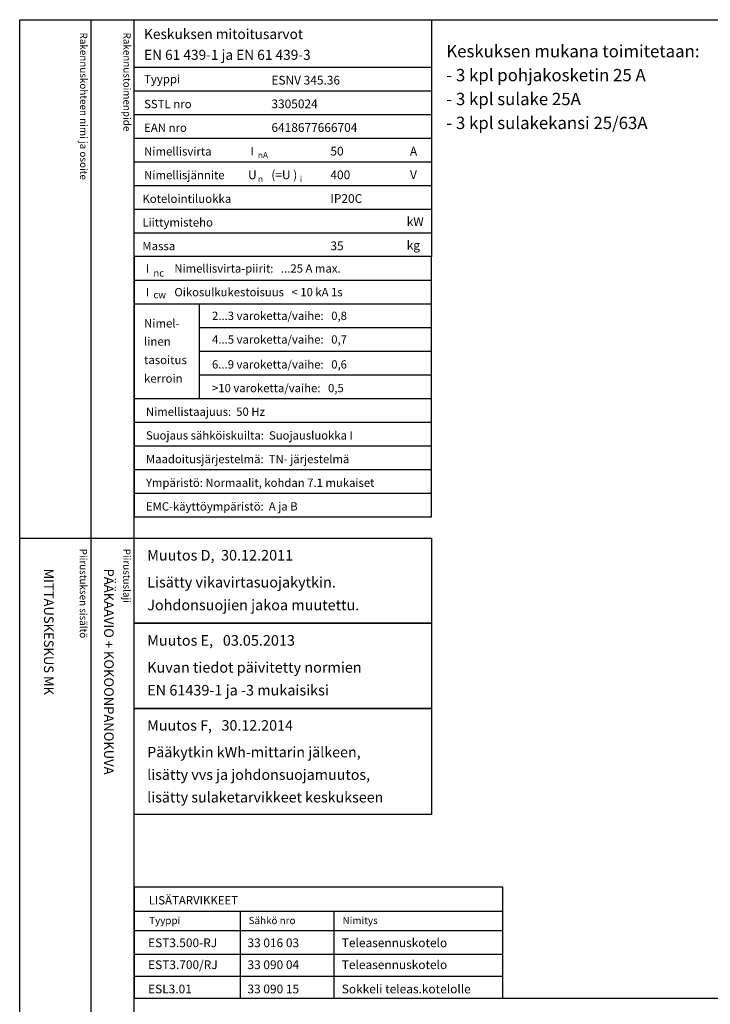
# Model space of a CAD drawing. Extents: x 0 to 7457, y 0 to 3484.
# Drawn here: x 0 to 1403, y 1481 to 3484 of the extents above; entities that cross this region are included whole.
import ezdxf

# ---------------------------------------------------------------- set-up
doc = ezdxf.new("R2010")
doc.units = 0
doc.header["$LTSCALE"] = 40
doc.header["$MEASUREMENT"] = 0
for name, color, linetype in [('EHYTV1', 1, 'CONTINUOUS'), ('TEXT15', 1, 'CONTINUOUS'), ('TEXT20', 3, 'CONTINUOUS'), ('TEXT25', 3, 'CONTINUOUS'), ('TEXT35', 3, 'CONTINUOUS')]:
    doc.layers.add(name, color=color, linetype=linetype)
doc.styles.add('MONOTXT', font='monotxt')
doc.styles.add('ROMANS', font='romans')

# ---------------------------------------------------------------- blocks, each defined once
blk = doc.blocks.new('OTSIKKO_MK')
at = {"layer": 'TEXT35', "style": 'ROMANS'}
for tag, p in [('OSOITE', (13.91887725617062, 3435.267028688455)), ('NIMI', (48.91887725617062, 3435.267028688455)), ('KOHDE', (83.91887725617062, 3435.267028688455)), ('TOIMENPIDE', (171.2040169392985, 3435.267028688455)), ('PIIRUSTUS', (48.91887725617107, 2367.37977569704)), ('PIIRUSTUSLAJI', (171.2040169392985, 2367.37977569704)), ('KOODI', (12.67148410256141, 1393.60155891821)), ('TARKASTAJA', (79.23362612546134, 1303.60155891821)), ('TEKI', (117.0357064053178, 1303.60155891821)), ('PVM', (201.0403249558722, 1313.60155891821)), ('MUUTOS', (156.9379166397348, 1303.60155891821)), ('PIIRUSTUS', (48.91887725617107, 496.398109527728)), ('MITTAKAAVA', (165.2451320133291, 496.6676133049623)), ('LEHTI', (165.2451320133291, 234.6221669781601)), ('LEHDISTÄ', (165.2451320133291, 82.15938953979366))]:
    blk.add_attdef(tag, p, '', height=19.40920403622607, rotation=270, dxfattribs=at)
blk = doc.blocks.new('EN61439')
at = {"layer": 'EHYTV1'}
for p, q in [((0, -96.24999999999773), (604.2870906682099, -96.24999999999773)), ((0, -144.374999999995), (604.2870906682099, -144.3749999999959)), ((0, -192.4999999999977), (604.2870906682099, -192.4999999999977)), ((0, -240.6249999999995), (604.2870906682099, -240.6249999999995)), ((0, -288.7499999999973), (604.2870906682099, -288.7499999999973)), ((0, -336.8749999999973), (604.2870906682099, -336.8749999999973)), ((0, -384.9999999999973), (604.2870906682099, -384.9999999999973)), ((0, -433.1249999999973), (604.2870906682099, -433.1249999999973)), ((0, -529.3749999999959), (604.2870906682097, -529.3749999999955)), ((0, -577.4999999999945), (604.2870906682097, -577.4999999999941)), ((133.1357679895755, -769.999999999995), (133.1357679895755, -577.4999999999941)), ((133.1357679895755, -625.6249999999895), (604.2870906682099, -625.6249999999895)), ((133.1357679895755, -673.7499999999914), (604.2870906682099, -673.7499999999914)), ((133.1357679895755, -721.8749999999932), (604.2870906682099, -721.8749999999932)), ((0, -769.999999999995), (604.2870906682097, -769.9999999999945)), ((0, -818.1249999999923), (604.2870906682097, -818.1249999999923)), ((0, -866.2499999999927), (604.2870906682097, -866.2499999999927)), ((0, -914.3749999999923), (604.2870906682097, -914.3749999999923)), ((0, -962.4999999999927), (604.2870906682097, -962.4999999999927))]:
    blk.add_line(p, q, dxfattribs=at)
at = {"layer": 'EHYTV1', "linetype": 'CONTINUOUS'}
for points in [[(604.2870906682099, -481.2499999999973), (0, -481.2499999999973), (0, 0), (604.2870906682099, 0)], [(604.2870906682099, -481.2499999999973), (0, -481.2499999999973), (0, -1010.624999999993), (604.2870906682099, -1010.624999999993)]]:
    blk.add_lwpolyline(points, close=True, dxfattribs=at)
at = {"layer": 'TEXT15', "style": 'ROMANS'}
for s, height, p in [('nA', 12.25565927967241, (251.7798738074914, -281.3448697790882)), ('i', 12.25565927967241, (337.2277725362362, -330.0450490908061)), ('n', 12.25565927967241, (251.7798738074914, -330.0450490908061)), ('nc', 14.29826915961781, (39.28921987969215, -522.2933674545357)), ('cw', 14.29826915961781, (39.28921987969215, -566.4256123865216))]:
    blk.add_text(s, height=height, dxfattribs=at).set_placement(p)
at = {"layer": 'TEXT35'}
for s, height, style, p in [('Tyyppi', 17.02174899954501, 'ROMANS', (20.29652800753342, -129.3167323927619)), ('SSTL nro', 17.02174899954501, 'ROMANS', (20.29652800753342, -180.0111150079751)), ('EAN nro', 17.02174899954501, 'ROMANS', (20.29652800753342, -228.136115007977)), ('Nimellisvirta', 17.02174899954501, 'ROMANS', (20.29652800753342, -276.2611150079747)), ('I', 17.02174899954501, 'MONOTXT', (236.6495119807921, -275.9314020495085)), ('A', 17.73092478974731, 'ROMANS', (560.7288039990935, -276.2200186840537)), ('Nimellisjännite', 17.02174899954501, 'ROMANS', (20.29652800753342, -324.3861150079747)), ('U', 17.73092478974731, 'ROMANS', (231.8591466550811, -324.2786613882326)), ('(=U )', 17.73092478974731, 'ROMANS', (279.002749405161, -324.2786613882326)), ('V', 17.73092478974731, 'ROMANS', (560.9239778789961, -324.2786613882326)), ('Kotelointiluokka', 17.02174899954501, 'ROMANS', (16.85902800753342, -372.5111150079747)), ('kW', 17.73092478974731, 'ROMANS', (554.2353654992999, -419.4170304272757)), ('Liittymisteho', 17.02174899954501, 'ROMANS', (16.85902800753342, -420.6361150079747)), ('Massa', 17.02174899954501, 'ROMANS', (16.85902800753342, -468.7611150079747)), ('kg', 17.73092478974731, 'ROMANS', (554.2353654992999, -467.5420304272757)), ('I', 17.02174899954501, 'MONOTXT', (24.15885805299285, -514.3167323927614)), ('I', 17.02174899954501, 'MONOTXT', (24.15885805299285, -562.4417323927601)), ('Nimel-', 17.02174899954501, 'ROMANS', (20.2965280075332, -625.9556550430234)), ('linen', 17.02174899954501, 'ROMANS', (20.2965280075332, -662.8010658712428)), ('tasoitus', 17.02174899954501, 'ROMANS', (20.2965280075332, -700.3844308508496)), ('kerroin', 17.02174899954501, 'ROMANS', (20.2965280075332, -737.9677958304565))]:
    blk.add_text(s, height=height, dxfattribs=dict(at, style=style)).set_placement(p)
at = {"layer": 'TEXT35', "style": 'ROMANS'}
for tag, p, height in [('MITOITUSARVOT', (20.29396732156579, -39.35733643805452), 20.41615125), ('EN61439', (20.29396732156602, -81.65517697765472), 20.41615125), ('TYYPPI', (279.1987177821602, -131.8861150079751), 17.753175), ('SSTL', (279.1987177821602, -180.0111150079751), 17.753175), ('EAN', (279.1987177821602, -228.136115007977), 17.753175), ('N-VIRTA', (399.0787303903699, -276.2611150079747), 17.753175), ('N-JÄNNITE', (399.0787303903699, -324.3861150079747), 17.753175), ('KOT-LKA', (399.0787303903699, -372.5111150079747), 17.753175), ('TEHO', (399.0787303903699, -420.6361150079747), 17.753175), ('MASSA', (399.0787303903699, -468.7611150079747), 17.753175), ('NIM-VIRTA-PIIRIT', (81.91859680339394, -514.3167323927614), 16.86551625), ('OIKOSULKUKESTOISUUS', (81.91859680339394, -562.4417323927605), 16.86551625), ('2-3', (158.4616469694711, -610.5667323927555), 16.86551625), ('4-5', (158.4616469694711, -658.6917323927573), 16.86551625), ('6-9', (158.4616469694711, -709.3861150079706), 16.86551625), ('YLI10', (158.4616469694711, -757.5111150079724), 16.86551625), ('TAAJUUS', (24.15885805299285, -805.6361150079701), 16.86551625), ('SUOJAUS', (24.15885805299285, -853.7611150079701), 16.86551625), ('MAADOITUS', (24.15885805299285, -901.8861150079701), 16.86551625), ('YMPARISTO', (24.15885805299285, -950.0111150079701), 16.86551625), ('EMC', (24.15885805299285, -998.1361150079701), 16.86551625)]:
    blk.add_attdef(tag, p, '', height=height, dxfattribs=at)
blk = doc.blocks.new('OVISOVIT')
at = {"layer": 'TEXT20', "style": 'ROMANS'}
for tag, p in [('TYYPPI', (15.72094951581494, 8.91744412456842)), ('SNUMERO', (162.6604237681903, 8.91744412456842)), ('NIMITYS', (302.0674639854669, 8.91744412456842)), ('MÄÄRÄ', (551.9535030779325, 8.91744412456842))]:
    blk.add_attdef(tag, p, '', height=12.9114, dxfattribs=at)

msp = doc.modelspace()

# ---------------------------------------------------------------- linework, layer by layer
at = {"layer": 'EHYTV1'}
for p, q in [((144.2664325371734, 3483.493681120752), (144.2664325371734, 1081.996433183625)), ((232.0512614342406, 0), (232.0512614342406, 3483.493681120752)), ((-0.4200147846931941, 2429.364800331762), (232.0512614342406, 2429.364800331762)), ((232.0512658859041, 1670.538837932312), (981.8726618476028, 1670.538837932312)), ((448.105459919232, 1494.089354652191), (448.1054599192319, 1670.538837932312)), ((638.6595840194932, 1494.089354652191), (638.6595840194911, 1670.538837932312)), ((232.0512658859041, 1631.381084611407), (981.8726618476028, 1631.381084611407)), ((232.0512658859041, 1583.256084611407), (981.8726618476028, 1583.256084611407)), ((232.0512658859023, 1538.672719631799), (981.8726618476028, 1538.672719631799)), ((232.0512614342405, 1494.089354652191), (2440.914641284968, 1494.08935465219))]:
    msp.add_line(p, q, dxfattribs=at)
for points in [[(2441.339952410701, 3483.493681120752), (2441.339952410701, 0), (0, 0), (0, 3483.493681120752)], [(836.3383521024505, 2256.162987072271), (232.0512614342406, 2256.162987072271), (232.0512614342406, 2429.364800331762), (836.3383521024505, 2429.364800331762)], [(836.3383521024505, 2082.96117381278), (232.0512614342406, 2082.96117381278), (232.0512614342406, 2256.162987072271), (836.3383521024505, 2256.162987072271)], [(836.3383521024498, 1867.681436329091), (232.0512614342406, 1867.681436329091), (232.0512614342406, 2082.96117381278), (836.3383521024498, 2082.96117381278)]]:
    msp.add_lwpolyline(points, close=True, dxfattribs=at)
msp.add_lwpolyline([(981.8726618476028, 1494.089354652191), (981.8726618476028, 1719.50408072256), (232.0512658859023, 1719.50408072256), (232.0512658859023, 1494.089354652191)], dxfattribs=at)

# ---------------------------------------------------------------- block references
msp.add_blockref('EN61439', (232.0512614342406, 3483.533837381496), dxfattribs=at).add_auto_attribs({'TYYPPI': 'ESNV 345.36', 'SSTL': '3305024', 'EAN': '6418677666704', 'N-VIRTA': '50', 'N-JÄNNITE': '400', 'KOT-LKA': 'IP20C', 'MASSA': '35', 'NIM-VIRTA-PIIRIT': 'Nimellisvirta-piirit:   ...25 A max.', 'OIKOSULKUKESTOISUUS': 'Oikosulkukestoisuus   < 10 kA 1s', '2-3': '2...3 varoketta/vaihe:   0,8', '4-5': '4...5 varoketta/vaihe:   0,7', '6-9': '6...9 varoketta/vaihe:   0,6', 'YLI10': '>10 varoketta/vaihe:   0,5', 'TAAJUUS': 'Nimellistaajuus:  50 Hz', 'SUOJAUS': 'Suojaus sähköiskuilta:  Suojausluokka I', 'MAADOITUS': 'Maadoitusjärjestelmä:  TN- järjestelmä', 'YMPARISTO': 'Ympäristö: Normaalit, kohdan 7.1 mukaiset', 'EMC': 'EMC-käyttöympäristö:  A ja B', 'MITOITUSARVOT': 'Keskuksen mitoitusarvot', 'EN61439': 'EN 61 439-1 ja EN 61 439-3'})
at = {"layer": 'EHYTV1', "linetype": 'CONTINUOUS'}
ref = msp.add_blockref('OTSIKKO_MK', (0, 0), dxfattribs=at)
ref.add_attrib('PIIRUSTUSLAJI', 'PÄÄKAAVIO + KOKOONPANOKUVA', (171.2040169392985, 2367.37977569704), dxfattribs={"layer": 'TEXT35', "height": 19.40920403622607, "rotation": 270, "style": 'ROMANS'})
ref.add_attrib('PIIRUSTUS', 'MITTAUSKESKUS MK', (48.91887725617198, 2367.37977569704), dxfattribs={"layer": 'TEXT35', "height": 19.40920403622607, "rotation": 270, "style": 'ROMANS'})
at = {"layer": 'EHYTV1', "xscale": 1.375, "yscale": 1.375, "zscale": 1.375}
for p, values in [((238.9262658859032, 1585.333133823096), {'TYYPPI': 'EST3.500-RJ', 'SNUMERO': '33 016 03', 'NIMITYS': 'Teleasennuskotelo'}), ((238.9262658859037, 1540.749768843488), {'TYYPPI': 'EST3.700/RJ', 'SNUMERO': '33 090 04', 'NIMITYS': 'Teleasennuskotelo'}), ((238.9262614342419, 1491.412317691293), {'TYYPPI': 'ESL3.01', 'SNUMERO': '33 090 15', 'NIMITYS': 'Sokkeli teleas.kotelolle'})]:
    msp.add_blockref('OVISOVIT', p, dxfattribs=at).add_auto_attribs(values)

# ---------------------------------------------------------------- texts
at = {"layer": 'TEXT15', "style": 'ROMANS'}
for s, p in [('Rakennuskohteen nimi ja osoite', (122.2152032617232, 3457.368461942675)), ('Rakennustoimenpide', (210.4200624003352, 3457.368461942675)), ('Piirustuksen sisältö^J', (121.7951884770264, 2407.77772366186)), ('Piirustuksen sisältö^J', (121.7951884770264, 2407.77772366186)), ('Piirustuslaji', (210.0000476156383, 2407.77772366186)), ('Piirustuslaji', (210.0000476156383, 2407.77772366186))]:
    msp.add_text(s, height=14.70080921240014, rotation=270.00001, dxfattribs=at).set_placement(p)
for s, p in [('Tyyppi', (262.718318002713, 1644.441137657081)), ('Sähkö nro', (464.8549273104107, 1644.441137657081)), ('Nimitys', (655.78499510913, 1644.441137657081))]:
    msp.add_text(s, height=14.70080921240014, dxfattribs=at).set_placement(p)
at = {"layer": 'TEXT25', "style": 'ROMANS'}
for s, p in [('Keskuksen mukana toimitetaan:', (866.8243280930258, 3406.992287715599)), ('- 3 kpl pohjakosketin 25 A', (866.8243280930258, 3358.37105455806)), ('- 3 kpl sulake 25A', (866.8243280930258, 3309.749821400521)), ('- 3 kpl sulakekansi 25/63A', (866.8243280930258, 3261.12858824298))]:
    msp.add_text(s, height=25.04546584334804, dxfattribs=at).set_placement(p)
at = {"layer": 'TEXT35', "style": 'ROMANS'}
for s, height, p in [('Muutos D,  30.12.2011', 21.50643561855295, (258.7309627666393, 2383.757979753987)), ('Lisätty vikavirtasuojakytkin.', 21.50643561855295, (258.7309627666393, 2328.914463218203)), ('Johdonsuojien jakoa muutettu.', 21.50643561855295, (258.7309627666393, 2282.56392232902)), ('Muutos E,   03.05.2013', 21.50643561855295, (258.7309627666393, 2210.556166494496)), ('Kuvan tiedot päivitetty normien', 21.50643561855295, (258.7309627666393, 2155.712649958712)), ('EN 61439-1 ja -3 mukaisiksi', 21.50643561855295, (258.7309627666393, 2109.362109069528)), ('Muutos F,   30.12.2014', 21.29137126236742, (258.7309627666382, 2037.873157034104)), ('Pääkytkin kWh-mittarin jälkeen,', 21.29137126236742, (258.7309627666382, 1983.578075663678)), ('lisätty vvs ja johdonsuojamuutos,', 21.29137126236742, (258.7309627666382, 1937.691040183386)), ('lisätty sulaketarvikkeet keskukseen', 21.29137126236742, (258.7309627666382, 1891.804004703095)), ('LISÄTARVIKKEET', 17.02174899954501, (261.8500550660645, 1684.393197741054))]:
    msp.add_text(s, height=height, dxfattribs=at).set_placement(p)

doc.saveas('drawing.dxf')
